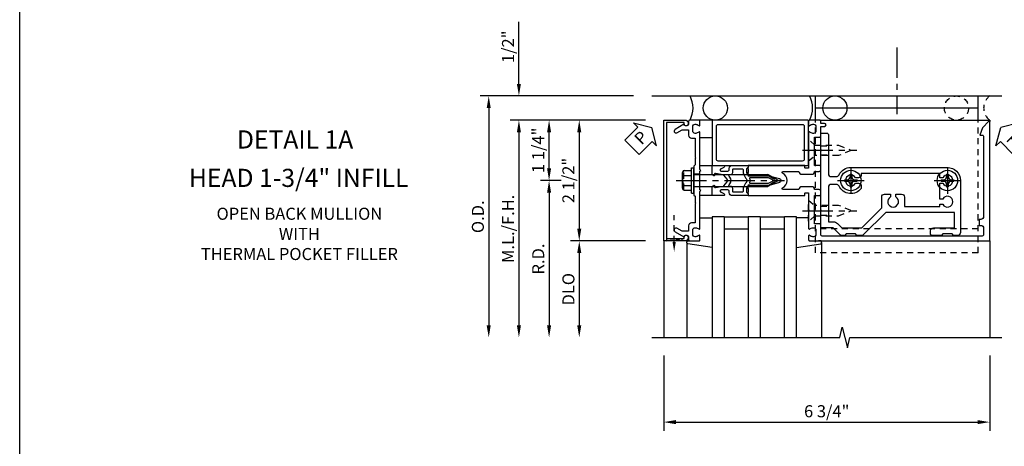
# Model space of a CAD drawing. Extents: x 0 to 136, y 0 to 88.
# Drawn here: x 0 to 21, y 60 to 69 of the extents above; entities that cross this region are included whole.
import ezdxf
from ezdxf.enums import TextEntityAlignment as Align

# ---------------------------------------------------------------- set-up
doc = ezdxf.new("R2010")
doc.units = 0
doc.header["$LTSCALE"] = 0.5
doc.header["$MEASUREMENT"] = 0
doc.linetypes.add('CENTER', pattern=[2, 1.25, -0.25, 0.25, -0.25])
doc.linetypes.add('HIDDEN', pattern=[0.375, 0.25, -0.125])
doc.layers.get('0').update_dxf_attribs({"color": 4, "linetype": 'CONTINUOUS'})
for name, color, linetype in [('CENTER', 1, 'CENTER'), ('DIME', 2, 'CONTINUOUS'), ('FORMAT', 7, 'CONTINUOUS'), ('HIDDEN', 3, 'HIDDEN'), ('TEXT', 3, 'CONTINUOUS')]:
    doc.layers.add(name, color=color, linetype=linetype)
doc.styles.get("Standard").update_dxf_attribs({"font": 'arial.ttf'})
doc.dimstyles.new('EXT_ON-OFF', dxfattribs={"dimscale": 2, "dimtxt": 0.125, "dimasz": 0.125, "dimexe": 0.09, "dimexo": 0.1875, "dimgap": 0.05, "dimtad": 3, "dimdec": 5, "dimzin": 3, "dimdsep": 46, "dimlunit": 5, "dimtxsty": 'STANDARD', "dimcen": 0, "dimse2": 1, "dimadec": 0, "dimazin": 0, "dimtfac": 1, "dimtdec": 4, "dimtofl": 0, "dimtmove": 0, "dimatfit": 0, "dimfxl": 1, "dimfrac": 2, "dimtolj": 1, "dimtzin": 3, "dimarcsym": 0})
doc.dimstyles.new('EXT_ON-ON', dxfattribs={"dimscale": 2, "dimtxt": 0.125, "dimasz": 0.125, "dimexe": 0.09, "dimexo": 0.1875, "dimgap": 0.05, "dimtad": 3, "dimdec": 5, "dimzin": 3, "dimdsep": 46, "dimlunit": 5, "dimtxsty": 'STANDARD', "dimcen": 0, "dimadec": 0, "dimazin": 0, "dimtfac": 1, "dimtdec": 4, "dimtofl": 0, "dimtmove": 0, "dimatfit": 0, "dimfxl": 1, "dimfrac": 2, "dimtolj": 1, "dimtzin": 3, "dimarcsym": 0})
doc.dimstyles.new('EXT_ON-ONNL', dxfattribs={"dimscale": 2, "dimtxt": 0.125, "dimasz": 0.125, "dimexe": 0.09, "dimexo": 0.1875, "dimgap": 0.05, "dimtad": 3, "dimdec": 5, "dimzin": 3, "dimdsep": 46, "dimlunit": 5, "dimtxsty": 'STANDARD', "dimcen": 0, "dimadec": 0, "dimazin": 0, "dimtfac": 1, "dimtdec": 4, "dimtofl": 0, "dimtmove": 2, "dimatfit": 3, "dimfxl": 1, "dimfrac": 2, "dimtolj": 1, "dimtzin": 3, "dimarcsym": 0})

# ---------------------------------------------------------------- blocks, each defined once
blk = doc.blocks.new('*D201')
at = {"layer": 'DIME', "color": 0, "lineweight": -2, "transparency": 16777216}
for p, q in [((13.714, 62.214), (13.714, 60.659)), ((20.464, 62.214), (20.464, 60.659)), ((13.964, 60.839), (20.214, 60.839))]:
    blk.add_line(p, q, dxfattribs=at)
at = {"layer": 'DIME', "color": 0, "transparency": 16777216}
for points in [[(13.964, 60.881), (13.964, 60.797), (13.714, 60.839)], [(20.214, 60.881), (20.214, 60.797), (20.464, 60.839)]]:
    blk.add_solid(points, dxfattribs=at)
at = {"layer": 'DIME', "color": 0, "transparency": 16777216, "insert": (17.089, 61.064), "char_height": 0.25, "attachment_point": 5}
blk.add_mtext('\\A1;6 3/4"', dxfattribs=at)
blk = doc.blocks.new('*D202')
at = {"layer": 'DIME', "color": 0, "lineweight": -2, "transparency": 16777216}
for p, q in [((10.714, 67.839), (10.714, 69.122)), ((13.339, 67.089), (10.534, 67.089)), ((10.714, 66.839), (10.714, 66.589))]:
    blk.add_line(p, q, dxfattribs=at)
at = {"layer": 'DIME', "color": 0, "transparency": 16777216}
for points in [[(10.672, 67.839), (10.755, 67.839), (10.714, 67.589)], [(10.672, 66.839), (10.755, 66.839), (10.714, 67.089)]]:
    blk.add_solid(points, dxfattribs=at)
at = {"layer": 'DIME', "color": 0, "transparency": 16777216, "insert": (10.489, 68.606), "char_height": 0.25, "attachment_point": 5, "rotation": 90}
blk.add_mtext('\\A1;1/2"', dxfattribs=at)
blk = doc.blocks.new('*D203')
at = {"layer": 'DIME', "color": 0, "lineweight": -2, "transparency": 16777216}
for p, q in [((13.339, 67.089), (11.784, 67.089)), ((11.964, 66.839), (11.964, 64.839))]:
    blk.add_line(p, q, dxfattribs=at)
at = {"layer": 'DIME', "color": 0, "transparency": 16777216}
for points in [[(11.922, 66.839), (12.005, 66.839), (11.964, 67.089)], [(11.922, 64.839), (12.005, 64.839), (11.964, 64.589)]]:
    blk.add_solid(points, dxfattribs=at)
at = {"layer": 'DIME', "color": 0, "transparency": 16777216, "insert": (11.739, 65.839), "char_height": 0.25, "attachment_point": 5, "rotation": 90}
blk.add_mtext('\\A1;2 1/2"', dxfattribs=at)
blk = doc.blocks.new('*D204')
at = {"layer": 'DIME', "color": 0, "lineweight": -2, "transparency": 16777216}
for p, q in [((13.339, 64.589), (11.784, 64.589)), ((11.964, 64.339), (11.964, 62.839))]:
    blk.add_line(p, q, dxfattribs=at)
at = {"layer": 'DIME', "color": 0, "transparency": 16777216}
for points in [[(11.922, 64.339), (12.005, 64.339), (11.964, 64.589)], [(11.922, 62.839), (12.005, 62.839), (11.964, 62.589)]]:
    blk.add_solid(points, dxfattribs=at)
at = {"layer": 'DIME', "color": 0, "transparency": 16777216, "insert": (11.739, 63.589), "char_height": 0.25, "attachment_point": 5, "rotation": 90}
blk.add_mtext('\\A1;DLO', dxfattribs=at)
blk = doc.blocks.new('*D205')
at = {"layer": 'DIME', "color": 0, "lineweight": -2, "transparency": 16777216}
for p, q in [((13.339, 67.089), (10.534, 67.089)), ((10.714, 66.839), (10.714, 62.839))]:
    blk.add_line(p, q, dxfattribs=at)
at = {"layer": 'DIME', "color": 0, "transparency": 16777216}
for points in [[(10.672, 66.839), (10.755, 66.839), (10.714, 67.089)], [(10.672, 62.839), (10.755, 62.839), (10.714, 62.589)]]:
    blk.add_solid(points, dxfattribs=at)
at = {"layer": 'DIME', "color": 0, "transparency": 16777216, "insert": (10.489, 64.839), "char_height": 0.25, "attachment_point": 5, "rotation": 90}
blk.add_mtext('\\A1;M.L./F.H.', dxfattribs=at)
blk = doc.blocks.new('*D206')
at = {"layer": 'DIME', "color": 0, "lineweight": -2, "transparency": 16777216}
for p, q in [((13.089, 67.589), (9.909, 67.589)), ((10.089, 67.339), (10.089, 62.839))]:
    blk.add_line(p, q, dxfattribs=at)
at = {"layer": 'DIME', "color": 0, "transparency": 16777216}
for points in [[(10.047, 67.339), (10.13, 67.339), (10.089, 67.589)], [(10.047, 62.839), (10.13, 62.839), (10.089, 62.589)]]:
    blk.add_solid(points, dxfattribs=at)
at = {"layer": 'DIME', "color": 0, "transparency": 16777216, "insert": (9.864, 65.089), "char_height": 0.25, "attachment_point": 5, "rotation": 90}
blk.add_mtext('\\A1;O.D.', dxfattribs=at)
blk = doc.blocks.new('B162005')
blk.add_lwpolyline([(-0.469, -0.335), (-0.454, -0.35), (-0.325, -0.35), (-0.3, -0.375), (-0.015, -0.375), (0, -0.36), (0.015, -0.375), (0.3, -0.375), (0.325, -0.35), (0.454, -0.35), (0.469, -0.335), (0.484, -0.35), (0.876, -0.35), (0.876, -0.426, 0.414214), (0.936, -0.486), (1.05, -0.486), (1.05, -0.621), (0.989, -0.726, 1), (1.059, -0.766), (1.164, -0.583, -0.84909), (1.18, -0.486), (1.22, -0.486, 0.414214), (1.25, -0.456), (1.25, -0.27, 0.414214), (1.23, -0.25), (1.148, -0.25, 0.669376), (1.137, -0.276, -0.199773), (1.164, -0.339), (1.164, -0.35, -0.414214), (1.114, -0.4), (1.026, -0.4, -0.414214), (0.976, -0.35), (0.976, -0.339, -0.199773), (1.003, -0.276, 0.669376), (0.992, -0.25), (0.225, -0.25), (0.21, -0.235), (0.195, -0.25), (-0.195, -0.25), (-0.21, -0.235), (-0.225, -0.25), (-0.992, -0.25, 0.669376), (-1.003, -0.276, -0.199773), (-0.976, -0.339), (-0.976, -0.35, -0.414214), (-1.026, -0.4), (-1.114, -0.4, -0.414214), (-1.164, -0.35), (-1.164, -0.339, -0.199773), (-1.137, -0.276, 0.669376), (-1.148, -0.25), (-1.23, -0.25, 0.414214), (-1.25, -0.27), (-1.25, -0.456, 0.414214), (-1.22, -0.486), (-1.18, -0.486, -0.84909), (-1.164, -0.583), (-1.059, -0.766, 1), (-0.989, -0.726), (-1.05, -0.621), (-1.05, -0.486), (-0.936, -0.486, 0.414214), (-0.876, -0.426), (-0.876, -0.35), (-0.484, -0.35)], format="xyb", close=True)
blk = doc.blocks.new('B162335')
at = {"layer": 'HIDDEN'}
for p, q in [((-0.133, -0.25), (-0.133, -0.375)), ((0.133, -0.25), (0.133, -0.375))]:
    blk.add_line(p, q, dxfattribs=at)
blk.add_blockref('B162005', (0, 0))
blk = doc.blocks.new('B162094')
blk.add_lwpolyline([(-1.137, 1.276, -0.199773), (-1.164, 1.339), (-1.164, 1.35, -0.414214), (-1.114, 1.4), (-1.026, 1.4, -0.414214), (-0.976, 1.35), (-0.976, 1.339, -0.199773), (-1.003, 1.276, 0.669376), (-0.992, 1.25), (-0.64, 1.25), (-0.625, 1.265), (-0.61, 1.25), (-0.263, 1.25, -0.414214), (-0.253, 1.24), (-0.253, 1.184, -0.414214), (-0.263, 1.174), (-0.303, 1.174, 0.414214), (-0.313, 1.164), (-0.313, 0), (-0.273, 0), (-0.258, -0.015), (-0.243, 0), (-0.17, 0), (-0.155, -0.015), (-0.14, 0), (-0.1, 0), (-0.1, 0.43), (-0.042, 0.648, -0.767327), (0.042, 0.648), (0.1, 0.43), (0.1, 0), (0.14, 0), (0.155, -0.015), (0.17, 0), (0.243, 0), (0.258, -0.015), (0.273, 0), (0.313, 0), (0.313, 1.164, 0.414214), (0.303, 1.174), (0.263, 1.174, -0.414214), (0.253, 1.184), (0.253, 1.24, -0.414214), (0.263, 1.25), (0.61, 1.25), (0.625, 1.265), (0.64, 1.25), (0.992, 1.25, 0.669376), (1.003, 1.276, -0.199773), (0.976, 1.339), (0.976, 1.35, -0.414214), (1.026, 1.4), (1.114, 1.4, -0.414214), (1.164, 1.35), (1.164, 1.339, -0.199773), (1.137, 1.276, 0.669376), (1.148, 1.25), (1.23, 1.25, 0.414214), (1.25, 1.27), (1.25, 5), (-1.219, 5, 0.668179), (-1.226, 4.983), (-1.092, 4.849), (-0.938, 4.793), (-0.938, 4.845, -0.414214), (-0.908, 4.875), (0.745, 4.875, -0.414214), (0.805, 4.815), (0.805, 4.78), (0.93, 4.78), (0.93, 4.815, -0.414214), (0.99, 4.875), (1.12, 4.875, -0.414214), (1.15, 4.845), (1.15, 1.53, -0.414214), (1.12, 1.5), (0.915, 1.5, 0.414214), (0.895, 1.48), (0.895, 1.375), (0.313, 1.375), (0.313, 1.47, 0.414214), (0.283, 1.5), (0.218, 1.5, 0.414214), (0.188, 1.47), (0.188, 1.375, 0.414214), (0.128, 1.315), (0.128, 1.109, 0.414214), (0.188, 1.049), (0.188, 0.721, -0.790683), (0.15, 0.712, 0.616785), (-0.15, 0.712, -0.790683), (-0.188, 0.721), (-0.188, 1.049, 0.414214), (-0.128, 1.109), (-0.128, 1.315, 0.414214), (-0.188, 1.375), (-0.188, 1.47, 0.414214), (-0.218, 1.5), (-0.283, 1.5, 0.414214), (-0.313, 1.47), (-0.313, 1.375), (-0.895, 1.375), (-0.895, 1.48, 0.414214), (-0.915, 1.5), (-1.12, 1.5), (-1.12, 1.581, 1), (-1.18, 1.581), (-1.18, 1.5), (-1.23, 1.5, 0.414214), (-1.25, 1.48), (-1.25, 1.27, 0.414214), (-1.23, 1.25), (-1.148, 1.25, 0.669376)], format="xyb", close=True)
blk = doc.blocks.new('*D207')
at = {"layer": 'DIME', "color": 0, "lineweight": -2, "transparency": 16777216}
for p, q in [((11.589, 65.839), (11.159, 65.839)), ((11.339, 65.589), (11.339, 62.839))]:
    blk.add_line(p, q, dxfattribs=at)
at = {"layer": 'DIME', "color": 0, "transparency": 16777216}
for points in [[(11.297, 65.589), (11.38, 65.589), (11.339, 65.839)], [(11.297, 62.839), (11.38, 62.839), (11.339, 62.589)]]:
    blk.add_solid(points, dxfattribs=at)
at = {"layer": 'DIME', "color": 0, "transparency": 16777216, "insert": (11.114, 64.214), "char_height": 0.25, "attachment_point": 5, "rotation": 90}
blk.add_mtext('\\A1;R.D.', dxfattribs=at)
blk = doc.blocks.new('*D208')
at = {"layer": 'DIME', "color": 0, "lineweight": -2, "transparency": 16777216}
for p, q in [((13.339, 67.089), (11.159, 67.089)), ((11.339, 66.089), (11.339, 66.839)), ((11.589, 65.839), (11.159, 65.839))]:
    blk.add_line(p, q, dxfattribs=at)
at = {"layer": 'DIME', "color": 0, "transparency": 16777216}
for points in [[(11.297, 66.839), (11.38, 66.839), (11.339, 67.089)], [(11.297, 66.089), (11.38, 66.089), (11.339, 65.839)]]:
    blk.add_solid(points, dxfattribs=at)
at = {"layer": 'DIME', "color": 0, "transparency": 16777216, "insert": (11.112, 66.464), "char_height": 0.25, "attachment_point": 5, "rotation": 90}
blk.add_mtext('\\A1;1 1/4"', dxfattribs=at)
blk = doc.blocks.new('B162006')
blk.add_lwpolyline([(-1.2, -0.94), (1.2, -0.94), (1.2, -0.576), (1.17, -0.576, -1), (1.17, -0.496), (1.19, -0.496, -0.414214), (1.25, -0.556), (1.25, -1), (-1.25, -1), (-1.25, -0.556, -0.414214), (-1.19, -0.496), (-1.17, -0.496, -1), (-1.17, -0.576), (-1.2, -0.576)], format="xyb", close=True)
blk = doc.blocks.new('B162310-M')
for p, q in [((-0.313, -0.25), (-0.313, 0)), ((0.313, 0), (0.313, -0.25))]:
    blk.add_line(p, q)
blk = doc.blocks.new('B027850-M')
blk.add_line((-0.3, 0.15), (-0.3, 0.4))
blk.add_lwpolyline([(0.314, 0.4), (0.242, -0.103, -0.373552), (0.223, -0.12), (0.2, -0.12, -0.414214), (0.18, -0.1), (0.18, -0.056)], format="xyb")
blk = doc.blocks.new('B128405')
blk.add_lwpolyline([(0.132, -0.108), (0, -0.219), (0, 0.219), (0.132, 0.108)])
blk.add_lwpolyline([(0.872, -0.005, 0.668179), (0.872, 0.005), (0.622, 0.108), (0.132, 0.108), (0.132, -0.108), (0.622, -0.108)], format="xyb", close=True)
at = {"layer": 'CENTER'}
blk.add_line((-0.125, 0), (1, 0), dxfattribs=at)
blk = doc.blocks.new('B128394-H')
for p, q in [((-0.13, 0.017), (-0.082, 0.017)), ((-0.13, 0.017), (-0.13, -0.017)), ((-0.017, 0.13), (-0.017, 0.082)), ((-0.017, 0.13), (0.017, 0.13)), ((0.017, 0.13), (0.017, 0.082)), ((0.082, 0.017), (0.13, 0.017)), ((0.13, 0.017), (0.13, -0.017)), ((-0.13, -0.017), (-0.082, -0.017)), ((-0.017, -0.082), (-0.017, -0.13)), ((-0.017, -0.13), (0.017, -0.13)), ((0.017, -0.082), (0.017, -0.13)), ((0.082, -0.017), (0.13, -0.017))]:
    blk.add_line(p, q)
blk.add_circle((0, 0), 0.212)
for centre, start, end in [((-0.082, 0.082), 270, 0), ((0.082, 0.082), 180, 270), ((-0.082, -0.082), 0, 89.9999), ((0.082, -0.082), 90, 180)]:
    blk.add_arc(centre, 0.0647, start, end)
at = {"layer": 'CENTER'}
for p, q in [((0, 0.275), (0, -0.275)), ((-0.275, 0), (0.275, 0))]:
    blk.add_line(p, q, dxfattribs=at)
blk = doc.blocks.new('B162331')
at = {"color": 4}
for points in [[(-0.64, 1.5), (-0.95, 1.5, -0.414214), (-0.98, 1.53), (-0.98, 1.63, -0.414214), (-0.95, 1.66), (-0.14, 1.66, 0.414214), (-0.08, 1.72), (-0.08, 1.826, 0.290987), (-0.115, 1.881, -0.290987), (-0.27, 2.125), (-0.27, 4.125, -0.414214), (0, 4.395), (1.075, 4.395, -0.414214), (1.135, 4.335), (1.135, 4.25), (1.105, 4.22), (1.105, 4.03), (1.135, 4), (1.135, 3.805, -0.414214), (1.105, 3.775), (1.04, 3.775, -0.414214), (0.98, 3.835), (0.98, 4.27), (0.66, 4.27), (0.66, 2.847), (1.126, 2.381, -0.198912), (1.135, 2.359), (1.135, 2.25), (1.105, 2.22), (1.105, 2.03), (1.135, 2), (1.135, 1.927, -0.198912), (1.126, 1.906), (0.98, 1.76), (0.98, 1.53, -0.414214), (0.95, 1.5), (0.64, 1.5), (0.625, 1.515), (0.61, 1.5), (-0.61, 1.5), (-0.625, 1.515)], [(-0.055, 2.28), (-0.055, 2.223, 3.810279), (0.055, 2.223), (0.055, 2.28, -0.414214), (0.115, 2.34), (0.163, 2.34, -0.563903), (0.115, 1.881, 0.290987), (0.08, 1.826), (0.08, 1.72, 0.414214), (0.14, 1.66), (0.855, 1.66), (0.855, 1.76, -0.198912), (0.892, 1.848), (0.98, 1.937), (0.98, 2.35), (0.565, 2.765), (0.342, 2.765, -0.414214), (0.282, 2.825), (0.282, 2.945), (0.34, 2.945, 3.810279), (0.34, 3.055), (0.282, 3.055), (0.282, 3.175, -0.414214), (0.342, 3.235), (0.535, 3.235), (0.535, 3.97), (0.493, 3.97), (0.493, 4.027, 3.810279), (0.383, 4.027), (0.383, 3.97), (0.055, 3.97), (0.055, 4.027, 3.810279), (-0.055, 4.027), (-0.055, 3.97), (-0.145, 3.97), (-0.145, 2.34), (-0.115, 2.34, -0.414214)]]:
    blk.add_lwpolyline(points, format="xyb", close=True, dxfattribs=at)
at = {"layer": 'HIDDEN'}
for p, q in [((-0.716, 1.5), (-0.716, 1.66)), ((-0.534, 1.5), (-0.534, 1.66)), ((0.534, 1.5), (0.534, 1.66)), ((0.716, 1.5), (0.716, 1.66))]:
    blk.add_line(p, q, dxfattribs=at)
blk = doc.blocks.new('B171300M')
for points in [[(0.747, 0.277), (0.721, 0.251, 0.198912), (0.715, 0.237), (0.715, 0.163, 0.198912), (0.721, 0.149), (0.741, 0.129, -0.198912), (0.744, 0.121), (0.744, 0.106, 0.453546), (0.757, 0.094, -0.007471), (0.804, 0.1), (1.174, 0.1), (1.261, 0.05, -0.57735), (1.261, -0.05), (1.174, -0.1), (0.804, -0.1, -0.007471), (0.757, -0.094, 0.453546), (0.744, -0.106), (0.744, -0.121, -0.198912), (0.741, -0.129), (0.721, -0.149, 0.198912), (0.715, -0.163), (0.715, -0.237, 0.198912), (0.721, -0.251), (0.747, -0.277, -0.198912), (0.75, -0.285), (0.75, -0.301, -0.414214), (0.738, -0.313), (0.42, -0.313, -0.414214), (0.357, -0.25), (0.357, -0.226, 0.414214), (0.326, -0.195), (0.19, -0.195, 0.414214), (0.17, -0.215), (0.17, -0.223, 0.414214), (0.19, -0.243), (0.193, -0.243, -0.131652), (0.203, -0.246), (0.247, -0.271, -0.267949), (0.257, -0.288), (0.257, -0.293, -0.414214), (0.237, -0.313), (0.012, -0.313, -0.414214), (0, -0.301), (0, -0.133, -0.267949), (0.01, -0.116), (0.038, -0.1, -0.57735), (0.05, -0.106), (0.05, -0.127, 0.466308), (0.073, -0.146), (0.232, -0.118, 0.176327), (0.243, -0.112), (0.316, -0.025, 0.36397), (0.316, 0.025), (0.243, 0.112, 0.176327), (0.232, 0.118), (0.073, 0.146, 0.466308), (0.05, 0.127), (0.05, 0.106, -0.57735), (0.038, 0.1), (0.01, 0.116, -0.267949), (0, 0.133), (0, 0.301, -0.414214), (0.012, 0.313), (0.237, 0.313, -0.414214), (0.257, 0.293), (0.257, 0.288, -0.267949), (0.247, 0.271), (0.203, 0.246, -0.131652), (0.193, 0.243), (0.19, 0.243, 0.414214), (0.17, 0.223), (0.17, 0.215, 0.414214), (0.19, 0.195), (0.326, 0.195, 0.414214), (0.357, 0.226), (0.357, 0.25, -0.414214), (0.42, 0.313), (0.738, 0.313, -0.414214), (0.75, 0.301), (0.75, 0.285, -0.198912)], [(0.388, 0.124, 0.414214), (0.428, 0.164), (0.428, 0.222, -0.414214), (0.448, 0.242), (0.624, 0.242, -0.414214), (0.644, 0.222), (0.644, 0.173, 0.109518), (0.652, 0.14), (0.679, 0.08, 0.092094), (0.696, 0.057, -0.424958), (0.696, -0.057, 0.092094), (0.679, -0.08), (0.652, -0.14, 0.109518), (0.644, -0.173), (0.644, -0.222, -0.414214), (0.624, -0.242), (0.448, -0.242, -0.414214), (0.428, -0.222), (0.428, -0.164, 0.414214), (0.388, -0.124), (0.367, -0.124, -0.63707), (0.352, -0.092), (0.37, -0.071, 0.36397), (0.37, 0.071), (0.352, 0.092, -0.63707), (0.367, 0.124)], [(1.243, -0.019), (1.163, -0.065), (0.806, -0.065, -0.001063), (0.799, -0.064, -0.506849), (0.783, -0.036, 0.103752), (0.791, 0, 0.103752), (0.783, 0.036, -0.506849), (0.799, 0.064, -0.001063), (0.806, 0.065), (1.163, 0.065), (1.243, 0.019, -0.57735)]]:
    blk.add_lwpolyline(points, format="xyb", close=True)
blk = doc.blocks.new('B128960')
for p, q in [((-0.205, 0.206), (-0.05, 0.206)), ((-0.05, -0.26), (-0.05, 0.26)), ((-0.05, 0.26), (0, 0.26)), ((0, -0.26), (0, 0.26)), ((-0.24, -0.153), (-0.24, 0.156)), ((-0.205, 0.105), (-0.05, 0.105)), ((0, 0.125), (1.533, 0.125)), ((1.75, 0), (1.533, 0.125)), ((1.75, 0), (1.533, -0.125)), ((-0.205, -0.101), (-0.05, -0.101)), ((-0.205, -0.203), (-0.05, -0.203)), ((0, -0.125), (1.533, -0.125)), ((-0.05, -0.26), (0, -0.26))]:
    blk.add_line(p, q)
for centre, radius, start, end in [((-0.186, 0.155), 0.0543, 110.9107, 249.0893), ((-0.071, 0.002), 0.169, 142.5556, 217.4444), ((-0.186, -0.152), 0.0543, 110.9107, 249.0893)]:
    blk.add_arc(centre, radius, start, end)
at = {"layer": 'CENTER'}
blk.add_line((-0.365, 0), (1.875, 0), dxfattribs=at)
at = {"layer": 'HIDDEN'}
for p, q in [((-0.228, 0.19), (-0.209, 0.19)), ((-0.209, -0.187), (-0.209, 0.19)), ((-0.228, -0.187), (-0.209, -0.187))]:
    blk.add_line(p, q, dxfattribs=at)
blk = doc.blocks.new('B027857-M')
for p, q in [((-0.18, 0.4), (-0.18, 0.15)), ((0.18, 0.15), (0.18, 0.4))]:
    blk.add_line(p, q)
blk = doc.blocks.new('B162308-309-S')
for p, q in [((-1.25, 4.765), (-1.75, 4.765)), ((-1.5, 4.765), (-1.5, 1.39)), ((-1.25, 1.39), (-1.75, 1.39))]:
    blk.add_line(p, q)
at = {"layer": 'HIDDEN'}
for p, q in [((1.5, 4.765), (-1.25, 4.765)), ((1, 4.765), (1, 1.39)), ((1.5, 4.765), (1.5, 1.39)), ((1.5, 1.39), (-1.25, 1.39))]:
    blk.add_line(p, q, dxfattribs=at)
blk = doc.blocks.new('B171320')
for points in [[(1.98, 0.313, 0.414214), (2, 0.333), (2, 1.23, 0.414214), (1.98, 1.25), (0.02, 1.25, 0.414214), (0, 1.23), (0, 0.333, 0.414214), (0.02, 0.313)], [(0.09, 0.443), (0.09, 1.12, -0.414214), (0.13, 1.16), (1.87, 1.16, -0.414214), (1.91, 1.12), (1.91, 0.443, -0.414214), (1.87, 0.403), (0.13, 0.403, -0.414214)]]:
    blk.add_lwpolyline(points, format="xyb", close=True)
blk = doc.blocks.new('PSEAL1')
at = {"layer": 'TEXT', "color": 7}
for p, q in [((-0.575, 0.21), (-0.196, 0.21)), ((-0.575, 0.21), (-0.575, -0.21)), ((-0.196, 0.21), (-0.196, 0.338)), ((-0.196, 0.338), (0, 0)), ((-0.196, -0.338), (0, 0)), ((-0.575, -0.21), (-0.196, -0.21)), ((-0.196, -0.21), (-0.196, -0.338))]:
    blk.add_line(p, q, dxfattribs=at)
at = {"layer": 'TEXT', "color": 3}
blk.add_text('P', height=0.25, dxfattribs=at).set_placement((-0.413, -0.116))
blk = doc.blocks.new('PSEAL2')
at = {"layer": 'TEXT', "color": 7}
for p, q in [((0.196, 0.338), (0, 0)), ((0.196, 0.21), (0.196, 0.338)), ((0.575, 0.21), (0.196, 0.21)), ((0.575, 0.21), (0.575, -0.21)), ((0.196, -0.338), (0, 0)), ((0.196, -0.21), (0.196, -0.338)), ((0.575, -0.21), (0.196, -0.21))]:
    blk.add_line(p, q, dxfattribs=at)
at = {"layer": 'TEXT', "color": 3}
blk.add_text('P', height=0.25, dxfattribs=at).set_placement((0.247, -0.116))

msp = doc.modelspace()

# ---------------------------------------------------------------- linework, layer by layer
for p, q in [((13.463559, 67.58887), (20.713559, 67.58887)), ((16.943559, 67.08887), (20.463559, 67.08887)), ((20.463559, 67.08887), (20.463559, 67.057799)), ((14.713484, 65.08887), (14.713484, 62.58887)), ((14.963484, 65.08887), (14.713484, 65.08887)), ((14.963484, 65.08887), (14.963484, 62.58887)), ((14.963484, 65.08887), (14.963484, 62.58887)), ((14.963484, 65.08887), (15.463484, 65.08887)), ((15.463484, 65.08887), (15.463484, 62.58887)), ((15.713484, 65.08887), (15.463484, 65.08887)), ((15.713484, 65.08887), (15.713484, 62.58887)), ((15.713484, 65.08887), (16.213484, 65.08887)), ((16.213484, 62.58887), (16.213484, 65.08887)), ((16.463484, 65.08887), (16.213484, 65.08887)), ((16.463484, 62.58887), (16.463484, 65.08887)), ((14.963484, 64.83887), (15.463484, 64.83887)), ((15.713484, 64.83887), (16.213484, 64.83887)), ((13.713559, 64.58887), (13.713559, 62.58887)), ((14.193559, 64.546235), (14.193559, 62.58887)), ((16.983559, 64.557552), (16.983559, 62.58887)), ((20.463559, 64.58887), (20.463559, 62.58887))]:
    msp.add_line(p, q)
msp.add_lwpolyline([(13.463559, 62.58887), (17.357678, 62.58887), (17.410598, 62.801122), (17.516519, 62.376297), (17.569439, 62.588549), (20.713559, 62.58887)])
for centre in [(14.78243, 67.33887), (17.25843, 67.33887)]:
    msp.add_circle(centre, 0.25)
for centre in [(13.783122, 67.33887), (16.259122, 67.33887)]:
    msp.add_arc(centre, 0.536274, 332.2134159, 27.7865841)
at = {"layer": 'CENTER'}
msp.add_line((18.541059, 68.58887), (18.541059, 67.21387), dxfattribs=at)
at = {"layer": 'FORMAT'}
msp.add_lwpolyline([(136, 0.375), (0.375, 0.375), (0.375, 88)], dxfattribs=at)
at = {"layer": 'HIDDEN'}
msp.add_line((13.929559, 64.566347), (13.929559, 65.119966), dxfattribs=at)
msp.add_lwpolyline([(14.085559, 64.58887), (13.773559, 64.63887), (13.773559, 64.58887), (14.085559, 64.63887)], close=True, dxfattribs=at)
msp.add_circle((19.776059, 67.33887), 0.25, dxfattribs=at)
msp.add_arc((20.651059, 67.33887), 0.3125, 126.8698976, 233.1301024, dxfattribs=at)
msp.add_solid([(13.962892, 64.566347), (13.896225, 64.566347), (13.929559, 64.366347)], dxfattribs=at)

# ---------------------------------------------------------------- block references
for name, p, rotation in [('B162308-309-S', (15.463559, 65.83887), 270), ('PSEAL1', (13.463559, 66.933274), 45), ('B162006', (14.713559, 65.83887), 270), ('B162335', (14.713559, 65.83887), 270), ('B162335', (14.713559, 65.83887), 270), ('B027857-M', (14.313559, 66.90887), 270), ('B162094', (15.463559, 65.83887), 270), ('PSEAL2', (20.694559, 66.933274), 315), ('B162331', (15.463559, 65.83887), 270), ('B162310-M', (14.713559, 65.83887), 270), ('B027850-M', (14.313559, 64.76887), 270)]:
    msp.add_blockref(name, p, dxfattribs=dict(rotation=rotation))
for name, p in [('B171320', (14.713559, 65.83887)), ('B128960', (14.338559, 65.83887)), ('B171300M', (14.713559, 65.83887)), ('B128394-H', (17.588559, 65.83887)), ('B128394-H', (19.588559, 65.83887))]:
    msp.add_blockref(name, p)
at = {"color": 6, "xscale": -1, "rotation": 90}
msp.add_blockref('B027850-M', (16.863559, 64.76887), dxfattribs=at)
at = {"layer": 'HIDDEN', "xscale": -1, "rotation": 180}
msp.add_blockref('B128405', (16.713539, 66.46387), dxfattribs=at)
at = {"layer": 'HIDDEN'}
msp.add_blockref('B128405', (16.713539, 65.21387), dxfattribs=at)

# ---------------------------------------------------------------- texts
at = {"layer": 'TEXT', "linetype": 'Continuous'}
for s, p in [('DETAIL 1A', (6.079336, 66.500576)), ('HEAD 1-3/4" INFILL', (6.153634, 65.705587))]:
    msp.add_text(s, height=0.375, dxfattribs=at).set_placement(p, align=Align.CENTER)
at = {"layer": 'TEXT', "insert": (6.167535, 65.275804), "char_height": 0.25, "width": 7.62563995, "attachment_point": 2}
msp.add_mtext('OPEN BACK MULLION\\PWITH\\PTHERMAL POCKET FILLER', dxfattribs=at)

# ---------------------------------------------------------------- dimensions: what is measured, and where the dimension line sits
at = {"layer": 'DIME'}
for base, p2, picture, middle in [((10.713559, 67.58887), (13.463559, 67.58887), '*D202', (10.488559, 68.605536)), ((11.963559, 64.58887), (13.713559, 64.58887), '*D203', (11.738559, 65.83887))]:
    dim = msp.add_linear_dim(base=base, p1=(13.713559, 67.08887), p2=p2, angle=90, dimstyle='EXT_ON-OFF', override={"dimpost": '"'}, dxfattribs=at)
    dim.commit()
    dim.dimension.update_dxf_attribs({"geometry": picture, "text_midpoint": middle})
for base, p1, text, picture, middle in [((10.088559, 62.58887), (13.463559, 67.58887), 'O.D.', '*D206', (9.863559, 65.08887)), ((10.713559, 62.58887), (13.713559, 67.08887), 'M.L./F.H.', '*D205', (10.488559, 64.83887)), ((11.338559, 62.58887), (11.963559, 65.83887), 'R.D.', '*D207', (11.113559, 64.21387)), ((11.963559, 62.58887), (13.713559, 64.58887), 'DLO', '*D204', (11.738559, 63.58887))]:
    dim = msp.add_linear_dim(base=base, p1=p1, p2=(13.463559, 62.58887), angle=90, text=text, dimstyle='EXT_ON-OFF', override={"dimpost": '"'}, dxfattribs=at)
    dim.commit()
    dim.dimension.update_dxf_attribs({"geometry": picture, "text_midpoint": middle})
dim = msp.add_linear_dim(base=(11.338559, 67.08887), p1=(11.963559, 65.83887), p2=(13.713559, 67.08887), angle=90, dimstyle='EXT_ON-ONNL', override={"dimpost": '"'}, dxfattribs=at)
dim.commit()
dim.dimension.update_dxf_attribs({"geometry": '*D208', "text_midpoint": (11.111877, 66.46387), "dimtype": 160})
dim = msp.add_linear_dim(base=(20.463559, 60.83887), p1=(13.713559, 62.58887), p2=(20.463559, 62.58887), dimstyle='EXT_ON-ON', override={"dimpost": '"'}, dxfattribs=at)
dim.commit()
dim.dimension.update_dxf_attribs({"geometry": '*D201', "text_midpoint": (17.088559, 61.06387)})

doc.saveas('drawing.dxf')
